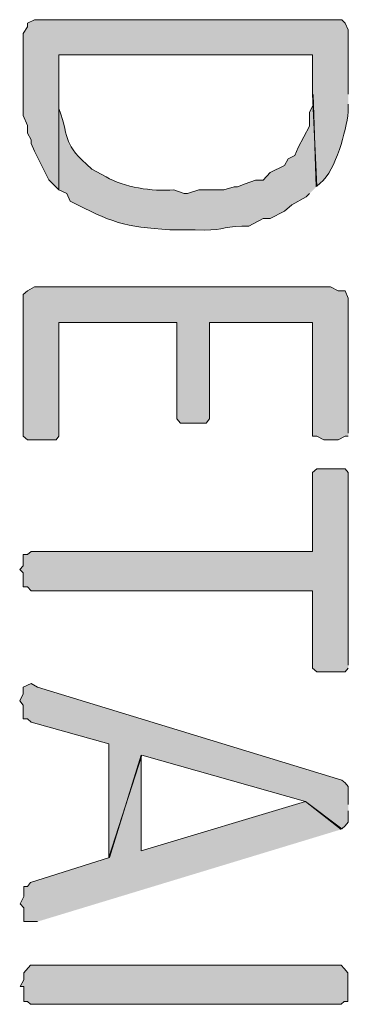
# Model space of a CAD drawing. Extents: x 10 to 832, y 9 to 1311.
# Drawn here: x 532 to 537, y 76 to 93 of the extents above; entities that cross this region are included whole.
import ezdxf

# ---------------------------------------------------------------- set-up
doc = ezdxf.new("R2010")
doc.units = 0
doc.header["$MEASUREMENT"] = 0
doc.layers.add('Layer 1', color=7, linetype='Continuous', lineweight=0)

msp = doc.modelspace()

# ---------------------------------------------------------------- hatches: boundary and pattern name
at = {"layer": 'Layer 1', "true_color": 0x000000, "transparency": 33554687}
h = msp.add_hatch(color=18, dxfattribs=at)
edge = h.paths.add_edge_path()
edge.add_spline(control_points=[(537.06, 91.679), (537.06, 91.679), (537.06, 92.759), (537.06, 92.759), (537.06, 92.759), (537.01, 92.869), (537.01, 92.869), (537.01, 92.869), (536.95, 92.929), (536.95, 92.929), (536.95, 92.929), (531.79, 92.929), (531.79, 92.929), (531.79, 92.929), (531.67, 92.869), (531.67, 92.869), (531.67, 92.869), (531.67, 92.809), (531.67, 92.809), (531.67, 92.809), (531.6, 92.699), (531.6, 92.699), (531.6, 92.699), (531.6, 91.319), (531.6, 91.319), (531.6, 91.319), (531.67, 91.149), (531.67, 91.149), (531.67, 91.149), (531.67, 91.019), (531.67, 91.019), (531.67, 91.019), (531.73, 90.909), (531.73, 90.909), (531.73, 90.909), (531.73, 90.849), (531.73, 90.849), (531.73, 90.849), (531.79, 90.719), (531.79, 90.719), (531.79, 90.719), (532.03, 90.239), (532.03, 90.239), (532.03, 90.239), (532.2, 90.069), (532.2, 90.069), (532.2, 90.069), (532.2, 92.339), (532.2, 92.339), (532.2, 92.339), (536.46, 92.339), (536.46, 92.339), (536.46, 92.339), (536.46, 91.679), (536.46, 91.679), (536.46, 91.679), (536.53, 90.129), (536.53, 90.129), (536.53, 90.129), (536.59, 90.179), (536.59, 90.179), (536.86, 90.419), (537.02, 91.049), (537.06, 91.379), (537.06, 91.379), (537.06, 91.509), (537.06, 91.509)], knot_values=[0, 0, 0, 0, 1, 1, 1, 2, 2, 2, 3, 3, 3, 4, 4, 4, 5, 5, 5, 6, 6, 6, 7, 7, 7, 8, 8, 8, 9, 9, 9, 10, 10, 10, 11, 11, 11, 12, 12, 12, 13, 13, 13, 14, 14, 14, 15, 15, 15, 16, 16, 16, 17, 17, 17, 18, 18, 18, 19, 19, 19, 20, 20, 20, 21, 21, 21, 22, 22, 22, 22], degree=3, periodic=0)
edge.add_line((537.06, 91.509), (537.06, 91.679))
h = msp.add_hatch(color=18, dxfattribs=at)
edge = h.paths.add_edge_path()
edge.add_spline(control_points=[(536.52, 90.119), (536.52, 90.119), (536.47, 91.669), (536.47, 91.669), (536.47, 91.669), (536.47, 91.499), (536.47, 91.499), (536.47, 91.499), (536.41, 91.369), (536.41, 91.369), (536.41, 91.369), (536.41, 91.139), (536.41, 91.139), (536.41, 91.139), (536.22, 90.779), (536.22, 90.779), (536.22, 90.779), (536.16, 90.649), (536.16, 90.649), (536.16, 90.649), (536.05, 90.589), (536.05, 90.589), (536.05, 90.589), (535.99, 90.479), (535.99, 90.479), (535.99, 90.479), (535.75, 90.359), (535.75, 90.359), (535.75, 90.359), (535.63, 90.229), (535.63, 90.229), (535.63, 90.229), (535.5, 90.229), (535.5, 90.229), (535.5, 90.229), (535.33, 90.169), (535.33, 90.169), (535.33, 90.169), (535.2, 90.119), (535.2, 90.119), (535.2, 90.119), (535.14, 90.119), (535.14, 90.119), (535.14, 90.119), (534.97, 90.069), (534.97, 90.069), (534.97, 90.069), (534.55, 90.069), (534.55, 90.069), (534.55, 90.069), (534.36, 90.009), (534.36, 90.009), (534.36, 90.009), (534.3, 90.009), (534.3, 90.009), (534.3, 90.009), (534.13, 90.069), (534.13, 90.069), (533.76, 90.039), (533.3, 90.109), (532.99, 90.289), (532.99, 90.289), (532.75, 90.419), (532.75, 90.419), (532.25, 90.869), (532.39, 90.869), (532.2, 91.439), (532.2, 91.439), (532.2, 92.339), (532.2, 92.339), (532.2, 92.339), (532.2, 90.069), (532.2, 90.069), (532.2, 90.069), (532.33, 90.009), (532.33, 90.009), (532.33, 90.009), (532.39, 89.879), (532.39, 89.879), (533.06, 89.529), (533.31, 89.439), (534.06, 89.399), (534.06, 89.399), (534.49, 89.399), (534.49, 89.399), (534.93, 89.369), (534.94, 89.449), (535.27, 89.459), (535.27, 89.459), (535.39, 89.459), (535.39, 89.459), (535.39, 89.459), (535.63, 89.589), (535.63, 89.589), (535.63, 89.589), (535.75, 89.589), (535.75, 89.589), (535.75, 89.589), (535.99, 89.709), (535.99, 89.709), (535.99, 89.709), (536.11, 89.819), (536.11, 89.819), (536.11, 89.819), (536.35, 89.949), (536.35, 89.949), (536.35, 89.949), (536.41, 90.009), (536.41, 90.009)], knot_values=[0, 0, 0, 0, 1, 1, 1, 2, 2, 2, 3, 3, 3, 4, 4, 4, 5, 5, 5, 6, 6, 6, 7, 7, 7, 8, 8, 8, 9, 9, 9, 10, 10, 10, 11, 11, 11, 12, 12, 12, 13, 13, 13, 14, 14, 14, 15, 15, 15, 16, 16, 16, 17, 17, 17, 18, 18, 18, 19, 19, 19, 20, 20, 20, 21, 21, 21, 22, 22, 22, 23, 23, 23, 24, 24, 24, 25, 25, 25, 26, 26, 26, 27, 27, 27, 28, 28, 28, 29, 29, 29, 30, 30, 30, 31, 31, 31, 32, 32, 32, 33, 33, 33, 34, 34, 34, 35, 35, 35, 36, 36, 36, 36], degree=3, periodic=0)
edge.add_line((536.41, 90.009), (536.52, 90.119))
for points in [[(537.06, 85.979), (537.06, 88.249), (537.01, 88.369), (536.89, 88.369), (536.76, 88.439), (531.79, 88.439), (531.67, 88.369), (531.6, 88.309), (531.6, 85.929), (531.67, 85.869), (532.15, 85.869), (532.2, 85.929), (532.2, 87.839), (534.18, 87.839), (534.18, 86.219), (534.24, 86.149), (534.67, 86.149), (534.73, 86.219), (534.73, 87.839), (536.46, 87.839), (536.46, 85.929), (536.53, 85.929), (536.65, 85.869), (536.89, 85.869), (537.01, 85.929), (537.06, 85.929)], [(537.06, 82.079), (537.06, 85.319), (537.01, 85.379), (536.53, 85.379), (536.46, 85.319), (536.46, 83.989), (531.73, 83.989), (531.67, 83.939), (531.6, 83.939), (531.6, 83.749), (531.54, 83.689), (531.6, 83.629), (531.6, 83.399), (531.67, 83.399), (531.73, 83.329), (536.46, 83.329), (536.46, 82.029), (536.53, 81.969), (537.01, 81.969), (537.06, 82.029)], [(537.06, 79.739), (537.06, 80.039), (537.01, 80.099), (536.95, 80.149), (531.84, 81.709), (531.73, 81.769), (531.6, 81.709), (531.6, 81.599), (531.54, 81.479), (531.6, 81.409), (531.6, 81.179), (531.67, 81.179), (531.73, 81.119), (533.04, 80.759), (533.04, 78.849), (533.59, 80.569), (536.34, 79.789), (536.95, 79.329), (537.01, 79.379), (537.06, 79.439), (537.06, 79.629)], [(536.94, 79.319), (536.34, 79.789), (533.58, 78.959), (533.58, 80.569), (533.05, 78.849), (531.72, 78.429), (531.67, 78.359), (531.61, 78.359), (531.61, 78.189), (531.55, 78.069), (531.61, 77.999), (531.61, 77.769), (531.84, 77.769)], [(531.72, 76.379), (531.67, 76.429), (531.61, 76.429), (531.61, 76.679), (531.55, 76.679), (531.61, 76.789), (531.61, 76.909), (531.72, 77.039), (536.94, 77.039), (536.99, 76.979), (537.05, 76.909), (537.05, 76.429), (536.99, 76.429), (536.94, 76.379), (531.72, 76.379)]]:
    msp.add_hatch(color=18, dxfattribs=at).paths.add_polyline_path(points)

# ---------------------------------------------------------------- linework, layer by layer
at = {"layer": 'Layer 1'}
for points in [[(537.06, 85.979), (537.06, 88.249), (537.01, 88.369), (536.89, 88.369), (536.76, 88.439), (531.79, 88.439), (531.67, 88.369), (531.6, 88.309), (531.6, 85.929), (531.67, 85.869), (532.15, 85.869), (532.2, 85.929), (532.2, 87.839), (534.18, 87.839), (534.18, 86.219), (534.24, 86.149), (534.67, 86.149), (534.73, 86.219), (534.73, 87.839), (536.46, 87.839), (536.46, 85.929), (536.53, 85.929), (536.65, 85.869), (536.89, 85.869), (537.01, 85.929), (537.06, 85.929)], [(537.06, 82.079), (537.06, 85.319), (537.01, 85.379), (536.53, 85.379), (536.46, 85.319), (536.46, 83.989), (531.73, 83.989), (531.67, 83.939), (531.6, 83.939), (531.6, 83.749), (531.54, 83.689), (531.6, 83.629), (531.6, 83.399), (531.67, 83.399), (531.73, 83.329), (536.46, 83.329), (536.46, 82.029), (536.53, 81.969), (537.01, 81.969), (537.06, 82.029)], [(537.06, 79.739), (537.06, 80.039), (537.01, 80.099), (536.95, 80.149), (531.84, 81.709), (531.73, 81.769), (531.6, 81.709), (531.6, 81.599), (531.54, 81.479), (531.6, 81.409), (531.6, 81.179), (531.67, 81.179), (531.73, 81.119), (533.04, 80.759), (533.04, 78.849), (533.59, 80.569), (536.34, 79.789), (536.95, 79.329), (537.01, 79.379), (537.06, 79.439), (537.06, 79.629)], [(536.94, 79.319), (536.34, 79.789), (533.58, 78.959), (533.58, 80.569), (533.05, 78.849), (531.72, 78.429), (531.67, 78.359), (531.61, 78.359), (531.61, 78.189), (531.55, 78.069), (531.61, 77.999), (531.61, 77.769), (531.84, 77.769)], [(531.72, 76.379), (531.67, 76.429), (531.61, 76.429), (531.61, 76.679), (531.55, 76.679), (531.61, 76.789), (531.61, 76.909), (531.72, 77.039), (536.94, 77.039), (536.99, 76.979), (537.05, 76.909), (537.05, 76.429), (536.99, 76.429), (536.94, 76.379), (531.72, 76.379)]]:
    msp.add_lwpolyline(points, dxfattribs=at)
for points, knots in [([(537.06, 91.679), (537.06, 91.679), (537.06, 92.759), (537.06, 92.759), (537.06, 92.759), (537.01, 92.869), (537.01, 92.869), (537.01, 92.869), (536.95, 92.929), (536.95, 92.929), (536.95, 92.929), (531.79, 92.929), (531.79, 92.929), (531.79, 92.929), (531.67, 92.869), (531.67, 92.869), (531.67, 92.869), (531.67, 92.809), (531.67, 92.809), (531.67, 92.809), (531.6, 92.699), (531.6, 92.699), (531.6, 92.699), (531.6, 91.319), (531.6, 91.319), (531.6, 91.319), (531.67, 91.149), (531.67, 91.149), (531.67, 91.149), (531.67, 91.019), (531.67, 91.019), (531.67, 91.019), (531.73, 90.909), (531.73, 90.909), (531.73, 90.909), (531.73, 90.849), (531.73, 90.849), (531.73, 90.849), (531.79, 90.719), (531.79, 90.719), (531.79, 90.719), (532.03, 90.239), (532.03, 90.239), (532.03, 90.239), (532.2, 90.069), (532.2, 90.069), (532.2, 90.069), (532.2, 92.339), (532.2, 92.339), (532.2, 92.339), (536.46, 92.339), (536.46, 92.339), (536.46, 92.339), (536.46, 91.679), (536.46, 91.679), (536.46, 91.679), (536.53, 90.129), (536.53, 90.129), (536.53, 90.129), (536.59, 90.179), (536.59, 90.179), (536.86, 90.419), (537.02, 91.049), (537.06, 91.379), (537.06, 91.379), (537.06, 91.509), (537.06, 91.509)], [0, 0, 0, 0, 1, 1, 1, 2, 2, 2, 3, 3, 3, 4, 4, 4, 5, 5, 5, 6, 6, 6, 7, 7, 7, 8, 8, 8, 9, 9, 9, 10, 10, 10, 11, 11, 11, 12, 12, 12, 13, 13, 13, 14, 14, 14, 15, 15, 15, 16, 16, 16, 17, 17, 17, 18, 18, 18, 19, 19, 19, 20, 20, 20, 21, 21, 21, 22, 22, 22, 22]), ([(536.52, 90.119), (536.52, 90.119), (536.47, 91.669), (536.47, 91.669), (536.47, 91.669), (536.47, 91.499), (536.47, 91.499), (536.47, 91.499), (536.41, 91.369), (536.41, 91.369), (536.41, 91.369), (536.41, 91.139), (536.41, 91.139), (536.41, 91.139), (536.22, 90.779), (536.22, 90.779), (536.22, 90.779), (536.16, 90.649), (536.16, 90.649), (536.16, 90.649), (536.05, 90.589), (536.05, 90.589), (536.05, 90.589), (535.99, 90.479), (535.99, 90.479), (535.99, 90.479), (535.75, 90.359), (535.75, 90.359), (535.75, 90.359), (535.63, 90.229), (535.63, 90.229), (535.63, 90.229), (535.5, 90.229), (535.5, 90.229), (535.5, 90.229), (535.33, 90.169), (535.33, 90.169), (535.33, 90.169), (535.2, 90.119), (535.2, 90.119), (535.2, 90.119), (535.14, 90.119), (535.14, 90.119), (535.14, 90.119), (534.97, 90.069), (534.97, 90.069), (534.97, 90.069), (534.55, 90.069), (534.55, 90.069), (534.55, 90.069), (534.36, 90.009), (534.36, 90.009), (534.36, 90.009), (534.3, 90.009), (534.3, 90.009), (534.3, 90.009), (534.13, 90.069), (534.13, 90.069), (533.76, 90.039), (533.3, 90.109), (532.99, 90.289), (532.99, 90.289), (532.75, 90.419), (532.75, 90.419), (532.25, 90.869), (532.39, 90.869), (532.2, 91.439), (532.2, 91.439), (532.2, 92.339), (532.2, 92.339), (532.2, 92.339), (532.2, 90.069), (532.2, 90.069), (532.2, 90.069), (532.33, 90.009), (532.33, 90.009), (532.33, 90.009), (532.39, 89.879), (532.39, 89.879), (533.06, 89.529), (533.31, 89.439), (534.06, 89.399), (534.06, 89.399), (534.49, 89.399), (534.49, 89.399), (534.93, 89.369), (534.94, 89.449), (535.27, 89.459), (535.27, 89.459), (535.39, 89.459), (535.39, 89.459), (535.39, 89.459), (535.63, 89.589), (535.63, 89.589), (535.63, 89.589), (535.75, 89.589), (535.75, 89.589), (535.75, 89.589), (535.99, 89.709), (535.99, 89.709), (535.99, 89.709), (536.11, 89.819), (536.11, 89.819), (536.11, 89.819), (536.35, 89.949), (536.35, 89.949), (536.35, 89.949), (536.41, 90.009), (536.41, 90.009)], [0, 0, 0, 0, 1, 1, 1, 2, 2, 2, 3, 3, 3, 4, 4, 4, 5, 5, 5, 6, 6, 6, 7, 7, 7, 8, 8, 8, 9, 9, 9, 10, 10, 10, 11, 11, 11, 12, 12, 12, 13, 13, 13, 14, 14, 14, 15, 15, 15, 16, 16, 16, 17, 17, 17, 18, 18, 18, 19, 19, 19, 20, 20, 20, 21, 21, 21, 22, 22, 22, 23, 23, 23, 24, 24, 24, 25, 25, 25, 26, 26, 26, 27, 27, 27, 28, 28, 28, 29, 29, 29, 30, 30, 30, 31, 31, 31, 32, 32, 32, 33, 33, 33, 34, 34, 34, 35, 35, 35, 36, 36, 36, 36])]:
    msp.add_open_spline(points, degree=3, knots=knots, dxfattribs=at)

doc.saveas('drawing.dxf')
